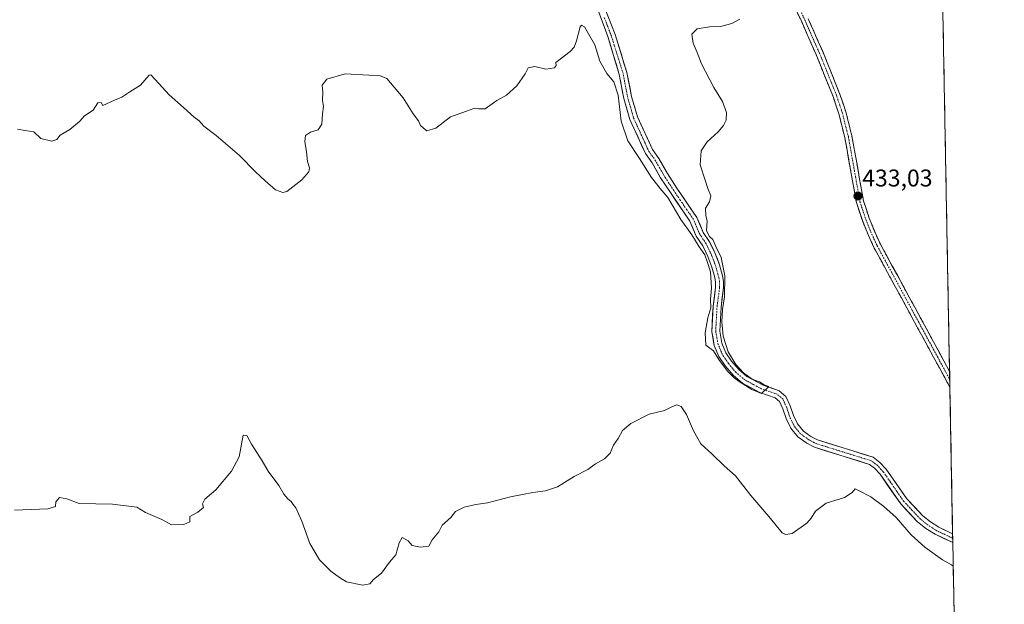
# Model space of a CAD drawing. Units: metres. Extents: x 629234 to 632724, y 4657906 to 4660283.
# Drawn here: x 632303 to 632710, y 4659799 to 4660041 of the extents above; entities that cross this region are included whole.
import ezdxf
from ezdxf.enums import TextEntityAlignment as Align

# ---------------------------------------------------------------- set-up
doc = ezdxf.new("R2010")
doc.units = ezdxf.units.M
doc.header["$MEASUREMENT"] = 0
doc.linetypes.add('TRAZO_Y_PUNTO', pattern=[1, 0.5, -0.25, 0, -0.25])
doc.linetypes.add('TRAZOSX2', pattern=[1.5, 1, -0.5])
for name, color, linetype, lineweight in [('Camino', 19, 'TRAZOSX2', 0), ('Camino Cxs', 19, 'Continuous', 0), ('Camino eje', 19, 'TRAZO_Y_PUNTO', 0), ('Carátula', 7, 'Continuous', 5), ('Corriente natural Cxs', 5, 'Continuous', 13), ('Corriente natural eje', 5, 'TRAZO_Y_PUNTO', 0), ('Corriente natural superficial', 5, 'Continuous', 13), ('Cultivos herbáceos CxS', 92, 'Continuous', 0), ('Curva de nivel normal', 36, 'Continuous', 0), ('Municipio CxS', 142, 'Continuous', 0), ('Punto de cota en terreno', 7, 'Continuous', 0), ('Rótulo de punto de cota en terreno', 19, 'Continuous', 0), ('Suelo desnudo CxS', 43, 'Continuous', 0)]:
    doc.layers.add(name, color=color, linetype=linetype, lineweight=lineweight)
doc.styles.add('Arial', font='txt', dxfattribs={"height": 0.2})

# ---------------------------------------------------------------- blocks, each defined once
blk = doc.blocks.new('*U159')
at = {"layer": 'Cultivos herbáceos CxS', "color": 92, "linetype": 'Continuous', "lineweight": 0}
for points in [[(632680.55, 4660282.56, 428.59), (632689.08, 4659827.81, 432.37), (632689.08, 4659827.81, 432.37), (632683.38, 4659830.48, 432.68), (632679.87, 4659832.69, 432), (632676.7, 4659835.28, 432.4), (632670.16, 4659842.23, 432.3), (632661.61, 4659854.51, 432.35), (632658.99, 4659857.36, 431.85), (632656.12, 4659859.52, 432.04), (632633.15, 4659866.65, 431.24), (632630.41, 4659868.11, 430.95), (632627.25, 4659870.32, 431.57), (632624.86, 4659873.27, 431.3), (632623.19, 4659876.71, 431.51), (632621.85, 4659880.76, 431.36), (632620.04, 4659884.65, 431.12), (632617.24, 4659887.02, 430.34), (632610.59, 4659889.29, 430.52), (632603.88, 4659892.86, 429.99), (632600.53, 4659895.75, 430.56), (632597.49, 4659899.31, 430.12), (632595.15, 4659902.72, 430.31), (632593.54, 4659906.67, 430.11), (632592.59, 4659911.63, 430.53), (632593.13, 4659921.59, 431.01), (632594.21, 4659929.72, 430.46), (632594.2, 4659932.28, 430.37), (632593.74, 4659934.63, 430.19), (632592.49, 4659939.14, 430.06), (632590.73, 4659943.82, 429.71), (632588.42, 4659948.63, 429.1), (632585.78, 4659952.57, 429.49), (632583.14, 4659958.73, 428.77), (632574.89, 4659970.83, 428.58), (632570.94, 4659976.87, 428.69), (632567.43, 4659983.08, 427.82), (632564.7, 4659986.86, 428), (632558.49, 4660000.41, 427.52), (632556.08, 4660008.77, 428.05), (632554.17, 4660018.73, 427.45), (632549.26, 4660034.4, 426.74), (632544.77, 4660046.01, 426.62)], [(632541.67, 4660045.95, 426.43), (632546.25, 4660033.63, 426.56), (632550.97, 4660017.92, 427.48), (632552.87, 4660008, 426.73), (632555.39, 4659999.26, 427.52), (632561.84, 4659985.19, 427.83), (632564.65, 4659981.3, 428.07), (632568.13, 4659975.16, 428.08), (632572.14, 4659969, 428.22), (632580.23, 4659957.14, 428.49), (632582.86, 4659950.99, 428.54), (632585.55, 4659946.99, 429.1), (632587.69, 4659942.53, 428.02), (632589.35, 4659938.12, 429.07), (632590.53, 4659933.87, 429.64), (632590.9, 4659931.95, 429.8), (632590.91, 4659929.94, 429.81), (632589.84, 4659921.9, 429.88), (632589.27, 4659911.4, 429.73), (632590.36, 4659905.73, 429.9), (632592.23, 4659901.15, 429.97), (632594.86, 4659897.3, 430.41), (632598.18, 4659893.42, 430.05), (632602, 4659890.13, 430.92), (632609.27, 4659886.25, 431.19), (632615.58, 4659884.1, 430.82), (632617.35, 4659882.6, 430.34), (632618.78, 4659879.54, 430.59), (632620.13, 4659875.47, 431.14), (632622.05, 4659871.49, 431.1), (632624.97, 4659867.88, 432.04), (632628.68, 4659865.29, 432.14), (632631.88, 4659863.6, 432.95), (632654.59, 4659856.54, 431.85), (632656.77, 4659854.91, 432.07), (632659.02, 4659852.44, 432.43), (632667.59, 4659840.15, 431.99), (632674.45, 4659832.86, 432.37), (632677.94, 4659830.01, 432.92), (632681.79, 4659827.57, 433.17), (632689.15, 4659824.13, 433.52), (632689.15, 4659824.13, 433.52), (632710.49, 4658686.96, 498.04)]]:
    blk.add_polyline3d(points, dxfattribs=at)
blk = doc.blocks.new('*U185')
at = {"layer": 'Curva de nivel normal', "color": 36, "linetype": 'Continuous', "lineweight": 0}
blk.add_polyline3d([(632300.39, 4659837.59, 435), (632314.21, 4659838.17, 435), (632317.44, 4659839.06, 435), (632317.54, 4659840.96, 435), (632319.08, 4659842.88, 435), (632322.17, 4659842.21, 435), (632327.26, 4659840.27, 435), (632341.11, 4659840.05, 435), (632351.06, 4659838.79, 435), (632354.68, 4659836.67, 435), (632361.45, 4659833.76, 435), (632365.49, 4659831.46, 435), (632370.62, 4659831.66, 435), (632373.12, 4659832.79, 435), (632373.02, 4659834.97, 435), (632376.38, 4659836.73, 435), (632378.76, 4659838.69, 435), (632378.28, 4659840.16, 435), (632379.32, 4659842.15, 435), (632383.87, 4659846.05, 435), (632390.3, 4659853.69, 435), (632393.54, 4659859.69, 435), (632395.18, 4659868.66, 435), (632396.64, 4659868.46, 435), (632398.68, 4659864.94, 435), (632403.09, 4659858.01, 435), (632405.51, 4659853.77, 435), (632409.94, 4659847.76, 435), (632412.05, 4659844.2, 435), (632413.72, 4659842.21, 435), (632415.07, 4659841.22, 435), (632415.88, 4659839.97, 435), (632416.98, 4659838.58, 435), (632419.52, 4659833.07, 435), (632422.73, 4659823.82, 435), (632426.79, 4659816.95, 435), (632431.49, 4659812.32, 435), (632435.03, 4659809.69, 435), (632438.05, 4659807.86, 435), (632444.75, 4659806.58, 435), (632447.6, 4659807.09, 435), (632449.2, 4659808.87, 435), (632452.55, 4659811.54, 435), (632455.77, 4659816.1, 435), (632458.4, 4659819.14, 435), (632459.77, 4659824.1, 435), (632461.09, 4659826.2, 435), (632463.53, 4659824.85, 435), (632465.24, 4659822.99, 435), (632468.7, 4659822.24, 435), (632472.12, 4659822.64, 435), (632473.49, 4659825.29, 435), (632476.19, 4659828.58, 435), (632477.61, 4659831.37, 435), (632481.19, 4659834.6, 435), (632483.18, 4659836.99, 435), (632486.71, 4659838.78, 435), (632491.55, 4659839.94, 435), (632496.39, 4659840.61, 435), (632505.89, 4659843.06, 435), (632510.88, 4659843.99, 435), (632515.21, 4659844.95, 435), (632520.41, 4659845.55, 435), (632525.36, 4659847.23, 435), (632532.36, 4659851.44, 435), (632538.02, 4659854.37, 435), (632541.14, 4659856.78, 435), (632544.91, 4659858.86, 435), (632547.2, 4659861.19, 435), (632548.63, 4659864.53, 435), (632550.56, 4659867.19, 435), (632552.32, 4659870.53, 435), (632555.79, 4659873.39, 435), (632563.4, 4659877.24, 435), (632569.69, 4659878.77, 435), (632572.98, 4659880.53, 435), (632574.78, 4659881.17, 435), (632576.69, 4659880.48, 435), (632578.86, 4659877.17, 435), (632581.67, 4659870.38, 435), (632584.84, 4659865.02, 435), (632589.3, 4659860.89, 435), (632594.45, 4659855.96, 435), (632599.18, 4659851.77, 435), (632605.54, 4659843.59, 435), (632612.95, 4659834.94, 435), (632618.42, 4659828.25, 435), (632619.91, 4659827.48, 435), (632622.64, 4659827.94, 435), (632628.65, 4659832.15, 435), (632630.54, 4659834.31, 435), (632632.28, 4659837.1, 435), (632636.73, 4659840.53, 435), (632644.27, 4659842.86, 435), (632647.47, 4659844.86, 435), (632648.66, 4659846.34, 435), (632650.36, 4659845.54, 435), (632655.17, 4659843.02, 435), (632660.64, 4659839.15, 435), (632665.63, 4659834.48, 435), (632671.89, 4659827.4, 435), (632677.51, 4659822.29, 435), (632684.87, 4659817.02, 435), (632688.55, 4659814.89, 435), (632689.34, 4659814.4, 435)], dxfattribs=at)
blk = doc.blocks.new('5PATER')
at = {"layer": 'Carátula', "linetype": 'Continuous', "lineweight": 5}
h = blk.add_hatch(color=250, dxfattribs=at)
edge = h.paths.add_edge_path()
edge.add_ellipse((0, 0.01), major_axis=(-1.33, -1.34), ratio=0.999422, start_angle=0, end_angle=360)

msp = doc.modelspace()

# ---------------------------------------------------------------- linework, layer by layer
at = {"layer": 'Camino', "color": 19, "linetype": 'TRAZOSX2', "lineweight": 0}
for points in [[(632687.95, 4659888.48), (632687.94, 4659888.49), (632656.48, 4659946.34), (632654.19, 4659951.26), (632651.68, 4659957.44), (632649.23, 4659964.89), (632644.4, 4659991.88), (632641.96, 4660001.57), (632639.69, 4660008.36), (632632.5, 4660026.2), (632626.56, 4660039.64), (632620.45, 4660052.77)], [(632629.3, 4660040.89), (632635.28, 4660027.38), (632642.52, 4660009.4), (632644.86, 4660002.41), (632647.35, 4659992.51), (632652.16, 4659965.63), (632654.51, 4659958.48), (632656.95, 4659952.46), (632659.17, 4659947.69), (632687.82, 4659895.02), (632687.82, 4659895.01)], [(632687.82, 4659895.01), (632687.88, 4659891.74)], [(632687.88, 4659891.74), (632687.95, 4659888.48)]]:
    msp.add_lwpolyline(points, dxfattribs=at)
at = {"layer": 'Camino Cxs', "color": 19, "linetype": 'Continuous', "lineweight": 0}
msp.add_polyline3d([(632629.3, 4660040.89, 431.22), (632631.29, 4660036.39, 431.36), (632633.29, 4660031.88, 431.46), (632635.28, 4660027.38, 431.59), (632637.09, 4660022.89, 431.68), (632638.9, 4660018.39, 431.83), (632640.71, 4660013.9, 431.93), (632642.52, 4660009.4, 432.04), (632643.69, 4660005.91, 432.13), (632644.86, 4660002.41, 432.25), (632645.69, 4659999.11, 432.35), (632646.52, 4659995.81, 432.42), (632647.35, 4659992.51, 432.51), (632648.15, 4659988.03, 432.65), (632648.95, 4659983.55, 432.76), (632649.76, 4659979.07, 432.86), (632650.56, 4659974.59, 432.9), (632651.36, 4659970.11, 432.98), (632652.16, 4659965.63, 433.05), (632653.34, 4659962.06, 433.14), (632654.51, 4659958.48, 433.25), (632655.73, 4659955.47, 433.31), (632656.95, 4659952.46, 433.36), (632658.06, 4659950.08, 433.41), (632659.17, 4659947.69, 433.47), (632661.56, 4659943.3, 433.62), (632663.95, 4659938.91, 433.74), (632666.33, 4659934.52, 433.82), (632668.72, 4659930.13, 433.97), (632671.11, 4659925.74, 434.1), (632673.5, 4659921.36, 434.21), (632675.88, 4659916.97, 434.3), (632678.27, 4659912.58, 434.39), (632680.66, 4659908.19, 434.55), (632683.05, 4659903.8, 434.65), (632685.43, 4659899.41, 434.82), (632687.82, 4659895.02, 434.93), (632687.82, 4659895.01, 434.93), (632687.82, 4659895.01, 434.93), (632687.95, 4659888.48, 434.89), (632687.94, 4659888.49, 434.89), (632685.69, 4659892.62, 434.83), (632683.45, 4659896.75, 434.75), (632681.2, 4659900.89, 434.63), (632678.95, 4659905.02, 434.46), (632676.7, 4659909.15, 434.34), (632674.46, 4659913.28, 434.23), (632672.21, 4659917.42, 434.16), (632669.96, 4659921.55, 434.09), (632667.72, 4659925.68, 433.97), (632665.47, 4659929.81, 433.85), (632663.22, 4659933.94, 433.74), (632660.97, 4659938.08, 433.63), (632658.73, 4659942.21, 433.5), (632656.48, 4659946.34, 433.39), (632655.34, 4659948.8, 433.33), (632654.19, 4659951.26, 433.29), (632652.94, 4659954.35, 433.28), (632651.68, 4659957.44, 433.22), (632650.46, 4659961.17, 433.06), (632649.23, 4659964.89, 432.93), (632648.43, 4659969.39, 432.87), (632647.62, 4659973.89, 432.76), (632646.82, 4659978.39, 432.76), (632646.01, 4659982.88, 432.63), (632645.21, 4659987.38, 432.47), (632644.4, 4659991.88, 432.28), (632643.18, 4659996.73, 432.19), (632641.96, 4660001.57, 432.06), (632640.83, 4660004.97, 431.92), (632639.69, 4660008.36, 431.87), (632637.89, 4660012.82, 431.72), (632636.1, 4660017.28, 431.64), (632634.3, 4660021.74, 431.46), (632632.5, 4660026.2, 431.34), (632630.52, 4660030.68, 431.24), (632628.54, 4660035.16, 431.1), (632626.56, 4660039.64, 431.05), (632624.52, 4660044.02, 430.79)], dxfattribs=at)
at = {"layer": 'Camino eje', "color": 19, "linetype": 'TRAZO_Y_PUNTO', "lineweight": 0}
msp.add_lwpolyline([(632621.81, 4660053.42), (632627.93, 4660040.27), (632630.9, 4660033.55), (632633.89, 4660026.79), (632637.49, 4660017.87), (632641.11, 4660008.88), (632643.41, 4660001.99), (632645.88, 4659992.2), (632650.7, 4659965.26), (632653.1, 4659957.96), (632654.35, 4659954.87), (632655.57, 4659951.86), (632657.83, 4659947.02), (632672.15, 4659920.68), (632687.88, 4659891.76), (632687.88, 4659891.74)], dxfattribs=at)
at = {"layer": 'Corriente natural Cxs', "color": 5, "linetype": 'Continuous', "lineweight": 13}
msp.add_polyline3d([(632546.27, 4660042.14, 426.22), (632547.76, 4660038.27, 426.31), (632549.26, 4660034.4, 426.62), (632550.49, 4660030.48, 426.53), (632551.72, 4660026.57, 426.35), (632552.94, 4660022.65, 426.72), (632554.17, 4660018.73, 426.92), (632554.81, 4660015.41, 427.2), (632555.44, 4660012.09, 427.4), (632556.08, 4660008.77, 427.39), (632557.29, 4660004.59, 427.06), (632558.49, 4660000.41, 427.11), (632560.56, 4659995.89, 427.12), (632562.63, 4659991.38, 427.39), (632564.7, 4659986.86, 428.04), (632567.43, 4659983.08, 427.4), (632569.19, 4659979.98, 428.11), (632570.94, 4659976.87, 428.24), (632572.92, 4659973.85, 427.78), (632574.89, 4659970.83, 428.16), (632577.64, 4659966.8, 427.8), (632580.39, 4659962.76, 427.63), (632583.14, 4659958.73, 428.28), (632584.46, 4659955.65, 429), (632585.78, 4659952.57, 429.33), (632588.42, 4659948.63, 428.64), (632589.58, 4659946.23, 428.72), (632590.73, 4659943.82, 428.1), (632591.61, 4659941.48, 427.92), (632592.49, 4659939.14, 428.43), (632593.74, 4659934.63, 429.25), (632594.2, 4659932.28, 429.65), (632594.21, 4659929.72, 429.88), (632593.67, 4659925.66, 429.8), (632593.13, 4659921.59, 429.63), (632592.86, 4659916.61, 429.57), (632592.59, 4659911.63, 429.49), (632593.07, 4659909.15, 429.72), (632593.54, 4659906.67, 429.82), (632595.15, 4659902.72, 429.79), (632597.49, 4659899.31, 429.86), (632600.53, 4659895.75, 430.29), (632603.88, 4659892.86, 430.33), (632607.24, 4659891.08, 430.61), (632610.59, 4659889.29, 430.17), (632613.92, 4659888.16, 430.13), (632617.24, 4659887.02, 430.47), (632620.04, 4659884.65, 430.6), (632621.85, 4659880.76, 430.41), (632623.19, 4659876.71, 430.87), (632624.86, 4659873.27, 431.36), (632627.25, 4659870.32, 431), (632630.41, 4659868.11, 430.99), (632633.15, 4659866.65, 431.14), (632637.74, 4659865.22, 431.03), (632642.34, 4659863.8, 430.96), (632646.93, 4659862.37, 432.06), (632651.53, 4659860.95, 431.89), (632656.12, 4659859.52, 431.79), (632658.99, 4659857.36, 432.23), (632661.61, 4659854.51, 431.52), (632664.46, 4659850.42, 431.83), (632667.31, 4659846.32, 431.68), (632670.16, 4659842.23, 432.42), (632673.43, 4659838.76, 431.87), (632676.7, 4659835.28, 432.04), (632679.87, 4659832.69, 431.96), (632683.38, 4659830.48, 432.16), (632686.23, 4659829.15, 432.2), (632689.08, 4659827.81, 432.89), (632689.08, 4659827.81, 432.89), (632689.08, 4659827.81, 432.89), (632689.15, 4659824.13, 432.9), (632689.15, 4659824.13, 432.9), (632685.47, 4659825.85, 432.79), (632681.79, 4659827.57, 432.12), (632677.94, 4659830.01, 432.37), (632674.45, 4659832.86, 432.18), (632672.16, 4659835.29, 432.01), (632669.88, 4659837.72, 431.96), (632667.59, 4659840.15, 432.17), (632664.73, 4659844.25, 431.88), (632661.88, 4659848.34, 431.65), (632659.02, 4659852.44, 431.54), (632656.77, 4659854.91, 431.56), (632654.59, 4659856.54, 431.58), (632650.05, 4659857.95, 431.24), (632645.51, 4659859.36, 431.75), (632640.96, 4659860.78, 431.81), (632636.42, 4659862.19, 431.35), (632631.88, 4659863.6, 430.88), (632628.68, 4659865.29, 431.56), (632624.97, 4659867.88, 431.19), (632622.05, 4659871.49, 431.14), (632620.13, 4659875.47, 430.78), (632618.78, 4659879.54, 430.93), (632617.35, 4659882.6, 430.39), (632615.58, 4659884.1, 430.29), (632612.43, 4659885.18, 430.66), (632609.27, 4659886.25, 430.68), (632605.64, 4659888.19, 430.12), (632602, 4659890.13, 430.16), (632600.09, 4659891.78, 430.2), (632598.18, 4659893.42, 430.34), (632596.52, 4659895.36, 430.22), (632594.86, 4659897.3, 430.28), (632592.23, 4659901.15, 430.17), (632590.36, 4659905.73, 429.48), (632589.82, 4659908.57, 429.25), (632589.27, 4659911.4, 429.34), (632589.46, 4659914.9, 429.35), (632589.65, 4659918.4, 429.42), (632589.84, 4659921.9, 429.49), (632590.38, 4659925.92, 429.32), (632590.91, 4659929.94, 428.84), (632590.9, 4659931.95, 428.6), (632590.53, 4659933.87, 428.69), (632589.35, 4659938.12, 429.33), (632587.69, 4659942.53, 428.82), (632585.55, 4659946.99, 428.62), (632582.86, 4659950.99, 429.32), (632581.55, 4659954.07, 427.71), (632580.23, 4659957.14, 428.11), (632577.53, 4659961.09, 428.19), (632574.84, 4659965.05, 428.34), (632572.14, 4659969, 428.23), (632570.14, 4659972.08, 428.08), (632568.13, 4659975.16, 428.27), (632566.39, 4659978.23, 427.27), (632564.65, 4659981.3, 427.73), (632561.84, 4659985.19, 427.7), (632560.23, 4659988.71, 427.45), (632558.62, 4659992.23, 427.76), (632557, 4659995.74, 427.45), (632555.39, 4659999.26, 427.44), (632554.13, 4660003.63, 428.22), (632552.87, 4660008, 429.32), (632552.24, 4660011.31, 428.45), (632551.6, 4660014.61, 427.23), (632550.97, 4660017.92, 426.75), (632549.79, 4660021.85, 426.81), (632548.61, 4660025.78, 426.66), (632547.43, 4660029.7, 426.4), (632546.25, 4660033.63, 426.29), (632544.72, 4660037.74, 426.72), (632543.2, 4660041.84, 426.69)], dxfattribs=at)
at = {"layer": 'Corriente natural eje', "color": 5, "linetype": 'TRAZO_Y_PUNTO', "lineweight": 0}
msp.add_polyline3d([(632689.12, 4659825.97, 432.9), (632685.85, 4659827.5, 432.26), (632682.58, 4659829.03, 431.81), (632678.91, 4659831.35, 432.07), (632675.57, 4659834.07, 431.86), (632672.22, 4659837.63, 431.59), (632668.87, 4659841.19, 432.09), (632666.02, 4659845.29, 431.4), (632663.17, 4659849.38, 431.59), (632660.32, 4659853.48, 431.11), (632657.88, 4659856.14, 431.74), (632655.35, 4659858.03, 431.35), (632650.78, 4659859.45, 431.27), (632646.22, 4659860.87, 431.8), (632641.65, 4659862.29, 431.13), (632637.09, 4659863.71, 430.54), (632632.52, 4659865.13, 430.97), (632629.55, 4659866.7, 431.13), (632626.11, 4659869.1, 430.6), (632623.46, 4659872.38, 431.05), (632621.66, 4659876.09, 430.3), (632620.31, 4659880.16, 430.51), (632618.69, 4659883.63, 430.21), (632616.41, 4659885.56, 430.19), (632613.17, 4659886.67, 430.33), (632609.93, 4659887.77, 430.13), (632606.44, 4659889.64, 430.19), (632602.94, 4659891.5, 430.13), (632599.36, 4659894.59, 430.14), (632596.18, 4659898.31, 429.59), (632593.69, 4659901.94, 429.86), (632591.95, 4659906.2, 429.26), (632591.44, 4659908.86, 428.97), (632590.93, 4659911.52, 429.05), (632591.11, 4659914.93, 429.01), (632591.3, 4659918.33, 428.93), (632591.48, 4659921.74, 428.85), (632592.02, 4659925.79, 429.01), (632592.56, 4659929.83, 429.02), (632592.55, 4659932.12, 428.74), (632592.13, 4659934.26, 428.31), (632590.92, 4659938.63, 428.23), (632589.21, 4659943.17, 428.28), (632588.1, 4659945.49, 428.39), (632586.99, 4659947.81, 427.96), (632584.32, 4659951.78, 429.05), (632583.01, 4659954.86, 428.34), (632581.69, 4659957.94, 427.53), (632578.97, 4659961.93, 427.82), (632576.24, 4659965.93, 427.57), (632573.52, 4659969.92, 428.02), (632571.53, 4659972.97, 427.17), (632569.54, 4659976.02, 428.05), (632567.79, 4659979.11, 427.56), (632566.04, 4659982.19, 427.15), (632563.27, 4659986.02, 427.7), (632561.69, 4659989.48, 426.98), (632560.11, 4659992.93, 427.28), (632558.52, 4659996.39, 427.22), (632556.94, 4659999.84, 426.78), (632555.71, 4660004.11, 427.24), (632554.47, 4660008.38, 428.37), (632553.84, 4660011.69, 427.86), (632553.2, 4660015.01, 427.18), (632552.57, 4660018.32, 426.61), (632551.35, 4660022.21, 426.31), (632550.14, 4660026.09, 426.44), (632548.92, 4660029.98, 426.44), (632547.7, 4660033.86, 426.35), (632546.2, 4660037.74, 426.17), (632544.71, 4660041.61, 426.47)], dxfattribs=at)
at = {"layer": 'Corriente natural superficial', "color": 5, "linetype": 'Continuous', "lineweight": 13}
for points in [[(632689.15, 4659824.13, 432.9), (632689.15, 4659824.13, 432.9), (632685.47, 4659825.85, 432.79), (632681.79, 4659827.57, 432.12), (632677.94, 4659830.01, 432.37), (632674.45, 4659832.86, 432.18), (632672.16, 4659835.29, 432.01), (632669.88, 4659837.72, 431.96), (632667.59, 4659840.15, 432.17), (632664.73, 4659844.25, 431.88), (632661.88, 4659848.34, 431.65), (632659.02, 4659852.44, 431.54), (632656.77, 4659854.91, 431.56), (632654.59, 4659856.54, 431.58), (632650.05, 4659857.95, 431.24), (632645.51, 4659859.36, 431.75), (632640.96, 4659860.78, 431.81), (632636.42, 4659862.19, 431.35), (632631.88, 4659863.6, 430.88), (632628.68, 4659865.29, 431.56), (632624.97, 4659867.88, 431.19), (632622.05, 4659871.49, 431.14), (632620.13, 4659875.47, 430.78), (632618.78, 4659879.54, 430.93), (632617.35, 4659882.6, 430.39), (632615.58, 4659884.1, 430.29), (632612.43, 4659885.18, 430.66), (632609.27, 4659886.25, 430.68), (632605.64, 4659888.19, 430.12), (632602, 4659890.13, 430.16), (632600.09, 4659891.78, 430.2), (632598.18, 4659893.42, 430.34), (632596.52, 4659895.36, 430.22), (632594.86, 4659897.3, 430.28), (632592.23, 4659901.15, 430.17), (632590.36, 4659905.73, 429.48), (632589.82, 4659908.57, 429.25), (632589.27, 4659911.4, 429.34), (632589.46, 4659914.9, 429.35), (632589.65, 4659918.4, 429.42), (632589.84, 4659921.9, 429.49), (632590.38, 4659925.92, 429.32), (632590.91, 4659929.94, 428.84), (632590.9, 4659931.95, 428.6), (632590.53, 4659933.87, 428.69), (632589.35, 4659938.12, 429.33), (632587.69, 4659942.53, 428.82), (632585.55, 4659946.99, 428.62), (632582.86, 4659950.99, 429.32), (632581.55, 4659954.07, 427.71), (632580.23, 4659957.14, 428.11), (632577.53, 4659961.09, 428.19), (632574.84, 4659965.05, 428.34), (632572.14, 4659969, 428.23), (632570.14, 4659972.08, 428.08), (632568.13, 4659975.16, 428.27), (632566.39, 4659978.23, 427.27), (632564.65, 4659981.3, 427.73), (632561.84, 4659985.19, 427.7), (632560.23, 4659988.71, 427.45), (632558.62, 4659992.23, 427.76), (632557, 4659995.74, 427.45), (632555.39, 4659999.26, 427.44), (632554.13, 4660003.63, 428.22), (632552.87, 4660008, 429.32), (632552.24, 4660011.31, 428.45), (632551.6, 4660014.61, 427.23), (632550.97, 4660017.92, 426.75), (632549.79, 4660021.85, 426.81), (632548.61, 4660025.78, 426.66), (632547.43, 4660029.7, 426.4), (632546.25, 4660033.63, 426.29), (632544.72, 4660037.74, 426.72), (632543.2, 4660041.84, 426.69)], [(632546.27, 4660042.14, 426.22), (632547.76, 4660038.27, 426.31), (632549.26, 4660034.4, 426.62), (632550.49, 4660030.48, 426.53), (632551.72, 4660026.57, 426.35), (632552.94, 4660022.65, 426.72), (632554.17, 4660018.73, 426.92), (632554.81, 4660015.41, 427.2), (632555.44, 4660012.09, 427.4), (632556.08, 4660008.77, 427.39), (632557.29, 4660004.59, 427.06), (632558.49, 4660000.41, 427.11), (632560.56, 4659995.89, 427.12), (632562.63, 4659991.38, 427.39), (632564.7, 4659986.86, 428.04), (632567.43, 4659983.08, 427.4), (632569.19, 4659979.98, 428.11), (632570.94, 4659976.87, 428.24), (632572.92, 4659973.85, 427.78), (632574.89, 4659970.83, 428.16), (632577.64, 4659966.8, 427.8), (632580.39, 4659962.76, 427.63), (632583.14, 4659958.73, 428.28), (632584.46, 4659955.65, 429), (632585.78, 4659952.57, 429.33), (632588.42, 4659948.63, 428.64), (632589.58, 4659946.23, 428.72), (632590.73, 4659943.82, 428.1), (632591.61, 4659941.48, 427.92), (632592.49, 4659939.14, 428.43), (632593.74, 4659934.63, 429.25), (632594.2, 4659932.28, 429.65), (632594.21, 4659929.72, 429.88), (632593.67, 4659925.66, 429.8), (632593.13, 4659921.59, 429.63), (632592.86, 4659916.61, 429.57), (632592.59, 4659911.63, 429.49), (632593.07, 4659909.15, 429.72), (632593.54, 4659906.67, 429.82), (632595.15, 4659902.72, 429.79), (632597.49, 4659899.31, 429.86), (632600.53, 4659895.75, 430.29), (632603.88, 4659892.86, 430.33), (632607.24, 4659891.08, 430.61), (632610.59, 4659889.29, 430.17), (632613.92, 4659888.16, 430.13), (632617.24, 4659887.02, 430.47), (632620.04, 4659884.65, 430.6), (632621.85, 4659880.76, 430.41), (632623.19, 4659876.71, 430.87), (632624.86, 4659873.27, 431.36), (632627.25, 4659870.32, 431), (632630.41, 4659868.11, 430.99), (632633.15, 4659866.65, 431.14), (632637.74, 4659865.22, 431.03), (632642.34, 4659863.8, 430.96), (632646.93, 4659862.37, 432.06), (632651.53, 4659860.95, 431.89), (632656.12, 4659859.52, 431.79), (632658.99, 4659857.36, 432.23), (632661.61, 4659854.51, 431.52), (632664.46, 4659850.42, 431.83), (632667.31, 4659846.32, 431.68), (632670.16, 4659842.23, 432.42), (632673.43, 4659838.76, 431.87), (632676.7, 4659835.28, 432.04), (632679.87, 4659832.69, 431.96), (632683.38, 4659830.48, 432.16), (632686.23, 4659829.15, 432.2), (632689.08, 4659827.81, 432.89), (632689.08, 4659827.81, 432.89)], [(632689.08, 4659827.81, 432.89), (632689.12, 4659825.97, 432.89)], [(632689.12, 4659825.97, 432.89), (632689.15, 4659824.13, 432.9)]]:
    msp.add_polyline3d(points, dxfattribs=at)
at = {"layer": 'Cultivos herbáceos CxS', "color": 92, "linetype": 'Continuous', "lineweight": 0}
for points in [[(632680.55, 4660282.56, 428.59), (632689.08, 4659827.81, 432.37)], [(632541.67, 4660045.95, 426.43), (632546.25, 4660033.63, 426.56), (632550.97, 4660017.92, 427.48), (632552.87, 4660008, 426.73), (632555.39, 4659999.26, 427.52), (632561.84, 4659985.19, 427.83), (632564.65, 4659981.3, 428.07), (632568.13, 4659975.16, 428.08), (632572.14, 4659969, 428.22), (632580.23, 4659957.14, 428.49), (632582.86, 4659950.99, 428.54), (632585.55, 4659946.99, 429.1), (632587.69, 4659942.53, 428.02), (632589.35, 4659938.12, 429.07), (632590.53, 4659933.87, 429.64), (632590.9, 4659931.95, 429.8), (632590.91, 4659929.94, 429.81), (632589.84, 4659921.9, 429.88), (632589.27, 4659911.4, 429.73), (632590.36, 4659905.73, 429.9), (632592.23, 4659901.15, 429.97), (632594.86, 4659897.3, 430.41), (632598.18, 4659893.42, 430.05), (632602, 4659890.13, 430.92), (632609.27, 4659886.25, 431.19), (632615.58, 4659884.1, 430.82), (632617.35, 4659882.6, 430.34), (632618.78, 4659879.54, 430.59), (632620.13, 4659875.47, 431.14), (632622.05, 4659871.49, 431.1), (632624.97, 4659867.88, 432.04), (632628.68, 4659865.29, 432.14), (632631.88, 4659863.6, 432.95), (632654.59, 4659856.54, 431.85), (632656.77, 4659854.91, 432.07), (632659.02, 4659852.44, 432.43), (632667.59, 4659840.15, 431.99), (632674.45, 4659832.86, 432.37), (632677.94, 4659830.01, 432.92), (632681.79, 4659827.57, 433.17), (632689.15, 4659824.13, 433.52), (632689.15, 4659824.13, 433.52)], [(632689.08, 4659827.81, 432.37), (632689.08, 4659827.81, 432.37), (632683.38, 4659830.48, 432.68), (632679.87, 4659832.69, 432), (632676.7, 4659835.28, 432.4), (632670.16, 4659842.23, 432.3), (632661.61, 4659854.51, 432.35), (632658.99, 4659857.36, 431.85), (632656.12, 4659859.52, 432.04), (632633.15, 4659866.65, 431.24), (632630.41, 4659868.11, 430.95), (632627.25, 4659870.32, 431.57), (632624.86, 4659873.27, 431.3), (632623.19, 4659876.71, 431.51), (632621.85, 4659880.76, 431.36), (632620.04, 4659884.65, 431.12), (632617.24, 4659887.02, 430.34), (632610.59, 4659889.29, 430.52), (632603.88, 4659892.86, 429.99), (632600.53, 4659895.75, 430.56), (632597.49, 4659899.31, 430.12), (632595.15, 4659902.72, 430.31), (632593.54, 4659906.67, 430.11), (632592.59, 4659911.63, 430.53), (632593.13, 4659921.59, 431.01), (632594.21, 4659929.72, 430.46), (632594.2, 4659932.28, 430.37), (632593.74, 4659934.63, 430.19), (632592.49, 4659939.14, 430.06), (632590.73, 4659943.82, 429.71), (632588.42, 4659948.63, 429.1), (632585.78, 4659952.57, 429.49), (632583.14, 4659958.73, 428.77), (632574.89, 4659970.83, 428.58), (632570.94, 4659976.87, 428.69), (632567.43, 4659983.08, 427.82), (632564.7, 4659986.86, 428), (632558.49, 4660000.41, 427.52), (632556.08, 4660008.77, 428.05), (632554.17, 4660018.73, 427.45), (632549.26, 4660034.4, 426.74), (632544.77, 4660046.01, 426.62)], [(632689.15, 4659824.13, 433.52), (632710.49, 4658686.96, 498.04)]]:
    msp.add_polyline3d(points, dxfattribs=at)
at = {"layer": 'Curva de nivel normal', "color": 36, "linetype": 'Continuous', "lineweight": 0}
msp.add_polyline3d([(632600.93, 4660040.84, 430), (632597.64, 4660038.97, 430), (632592.91, 4660037.84, 430), (632588.36, 4660037.65, 430), (632583.32, 4660036.83, 430), (632581, 4660034.55, 430), (632581.61, 4660030.84, 430), (632583.32, 4660027.04, 430), (632585.03, 4660022.35, 430), (632590.19, 4660012.47, 430), (632593.68, 4660006.7, 430), (632595.35, 4660002.19, 430), (632595.24, 4659999.01, 430), (632594.21, 4659996.82, 430), (632591.96, 4659994.24, 430), (632587.36, 4659990.03, 430), (632584.86, 4659986.32, 430), (632584.46, 4659980.58, 430), (632586.57, 4659974.11, 430), (632587.63, 4659970.69, 430), (632588.9, 4659967.69, 430), (632588.37, 4659965.23, 430), (632586.65, 4659962.61, 430), (632586.87, 4659959.46, 430), (632587.46, 4659957.28, 430), (632587.07, 4659953.23, 430), (632588.3, 4659950.8, 430), (632589.72, 4659949.54, 430), (632590.98, 4659946.68, 430), (632593.22, 4659942.18, 430), (632594.66, 4659934.52, 430), (632594.56, 4659925.85, 430), (632593.76, 4659920.62, 430), (632593.45, 4659915.46, 430), (632594.01, 4659909.66, 430), (632596.06, 4659903.15, 430), (632599.34, 4659897.83, 430), (632602.48, 4659894.35, 430), (632604.54, 4659892.9, 430), (632606.09, 4659891.8, 430), (632609.04, 4659890.74, 430), (632610.98, 4659889.47, 430), (632612.99, 4659888.78, 430), (632609.87, 4659885.81, 430), (632605.96, 4659887.5, 430), (632601.06, 4659890.61, 430), (632598.63, 4659892.35, 430), (632595.77, 4659895.11, 430), (632592.2, 4659899.94, 430), (632590.02, 4659903.51, 430), (632588.53, 4659904.64, 430), (632586.91, 4659905.8, 430), (632586.56, 4659911.01, 430), (632587.68, 4659917.25, 430), (632588.86, 4659921.36, 430), (632588.83, 4659924.89, 430), (632589.13, 4659929.5, 430), (632588.74, 4659936.18, 430), (632587.37, 4659940.55, 430), (632586.48, 4659943.24, 430), (632584.13, 4659946.63, 430), (632581.02, 4659951.49, 430), (632576.52, 4659957.91, 430), (632571.14, 4659966.95, 430), (632567.96, 4659970.73, 430), (632564.39, 4659975.31, 430), (632559.42, 4659983.18, 430), (632554.55, 4659990.38, 430), (632551.74, 4659998.56, 430), (632550.58, 4660009.4, 430), (632548.73, 4660014.88, 430), (632545.84, 4660018.33, 430), (632542.98, 4660023.38, 430), (632540.92, 4660030.18, 430), (632538.18, 4660034.7, 430), (632536.54, 4660037.65, 430), (632535.36, 4660038.3, 430), (632534.72, 4660037.62, 430), (632533.23, 4660031.82, 430), (632532.36, 4660029.27, 430), (632530.61, 4660027.41, 430), (632524.69, 4660022.84, 430), (632524.9, 4660021.65, 430), (632524.13, 4660020.67, 430), (632520.52, 4660020.14, 430), (632515.97, 4660021.23, 430), (632513.18, 4660020.66, 430), (632512.03, 4660018.17, 430), (632508.61, 4660013.17, 430), (632504.33, 4660009.34, 430), (632500.27, 4660007.17, 430), (632495.37, 4660003.76, 430), (632492.7, 4660003.75, 430), (632490.7, 4660003.77, 430), (632487.7, 4660002.74, 430), (632481.03, 4660000.33, 430), (632475.03, 4659995.63, 430), (632471.22, 4659994.59, 430), (632469.72, 4659995.76, 430), (632468.58, 4659996.84, 430), (632467.75, 4659998.71, 430), (632465.64, 4660001.57, 430), (632461.39, 4660008.2, 430), (632454.73, 4660016.2, 430), (632451.67, 4660017.53, 430), (632447.2, 4660017.57, 430), (632437.38, 4660018.13, 430), (632429.84, 4660015.94, 430), (632427.86, 4660013.52, 430), (632428.21, 4660010.64, 430), (632428.1, 4660007.17, 430), (632428.42, 4660004.69, 430), (632428, 4660001.57, 430), (632427.82, 4659997.36, 430), (632426.28, 4659995.04, 430), (632423.04, 4659993.99, 430), (632421, 4659992.68, 430), (632420.7, 4659990.17, 430), (632421.45, 4659985.93, 430), (632421.78, 4659981.92, 430), (632422.68, 4659979.33, 430), (632422.36, 4659977.62, 430), (632419.48, 4659974.24, 430), (632413.32, 4659969.48, 430), (632411.55, 4659969.04, 430), (632408.62, 4659970.14, 430), (632404.33, 4659973.93, 430), (632400.24, 4659977.57, 430), (632393.7, 4659984.41, 430), (632383.99, 4659992.63, 430), (632378.87, 4659996.5, 430), (632376.88, 4659998.68, 430), (632374.9, 4660000.27, 430), (632370.5, 4660004.28, 430), (632364.55, 4660009.42, 430), (632358.74, 4660015.87, 430), (632356.96, 4660017.83, 430), (632356.23, 4660017.59, 430), (632352.61, 4660013.44, 430), (632348.28, 4660010.68, 430), (632344.94, 4660008.47, 430), (632341.89, 4660007.28, 430), (632337.1, 4660005.04, 430), (632336.36, 4660006.34, 430), (632334.91, 4660006.17, 430), (632333.02, 4660003.17, 430), (632329.43, 4660000.84, 430), (632327.37, 4659998.51, 430), (632323.34, 4659995.18, 430), (632319.37, 4659992.85, 430), (632317.94, 4659991.05, 430), (632315.94, 4659990.32, 430), (632311.39, 4659991.42, 430), (632308.39, 4659994.24, 430), (632304.89, 4659994.68, 430), (632301.73, 4659995.31, 430)], dxfattribs=at)
at = {"layer": 'Municipio CxS', "color": 142, "linetype": 'Continuous', "lineweight": 0}
msp.add_polyline3d([(632685.05, 4660042.75, 432.64), (632685.14, 4660037.76, 432.76), (632685.24, 4660032.76, 432.84), (632685.33, 4660027.76, 432.96), (632685.43, 4660022.77, 433.03), (632685.52, 4660017.77, 433.07), (632685.61, 4660012.78, 433.16), (632685.71, 4660007.78, 433.28), (632685.8, 4660002.79, 433.38), (632685.89, 4659997.79, 433.49), (632685.99, 4659992.79, 433.57), (632686.08, 4659987.8, 433.67), (632686.18, 4659982.8, 433.75), (632686.27, 4659977.81, 433.84), (632686.36, 4659972.81, 433.9), (632686.46, 4659967.81, 433.93), (632686.55, 4659962.82, 433.96), (632686.64, 4659957.82, 433.99), (632686.74, 4659952.83, 434.05), (632686.83, 4659947.83, 434.06), (632686.93, 4659942.83, 434.07), (632687.02, 4659937.84, 434.17), (632687.11, 4659932.84, 434.31), (632687.21, 4659927.85, 434.44), (632687.3, 4659922.85, 434.54), (632687.39, 4659917.85, 434.63), (632687.49, 4659912.86, 434.72), (632687.58, 4659907.86, 434.82), (632687.68, 4659902.87, 434.88), (632687.77, 4659897.87, 434.91), (632687.86, 4659892.87, 434.94), (632687.96, 4659887.88, 434.89), (632688.05, 4659882.88, 434.84), (632688.14, 4659877.89, 434.89), (632688.24, 4659872.89, 434.95), (632688.33, 4659867.89, 435.01), (632688.43, 4659862.9, 434.87), (632688.52, 4659857.9, 434.44), (632688.61, 4659852.91, 434.16), (632688.71, 4659847.91, 434.07), (632688.8, 4659842.91, 433.99), (632688.89, 4659837.92, 433.89), (632688.99, 4659832.92, 433.77), (632689.08, 4659827.93, 432.89), (632689.18, 4659822.93, 433.05), (632689.27, 4659817.93, 434.35), (632689.36, 4659812.94, 435.21), (632689.46, 4659807.94, 435.9), (632689.55, 4659802.95, 436.44), (632689.64, 4659797.95, 436.71)], dxfattribs=at)
at = {"layer": 'Suelo desnudo CxS', "color": 43, "linetype": 'Continuous', "lineweight": 0}
for points in [[(632544.77, 4660046.01, 426.62), (632549.26, 4660034.4, 426.74), (632554.17, 4660018.73, 427.45), (632556.08, 4660008.77, 428.05), (632558.49, 4660000.41, 427.52), (632564.7, 4659986.86, 428), (632567.43, 4659983.08, 427.82), (632570.94, 4659976.87, 428.69), (632574.89, 4659970.83, 428.58), (632583.14, 4659958.73, 428.77), (632585.78, 4659952.57, 429.49), (632588.42, 4659948.63, 429.1), (632590.73, 4659943.82, 429.71), (632592.49, 4659939.14, 430.06), (632593.74, 4659934.63, 430.19), (632594.2, 4659932.28, 430.37), (632594.21, 4659929.72, 430.46), (632593.13, 4659921.59, 431.01), (632592.59, 4659911.63, 430.53), (632593.54, 4659906.67, 430.11), (632595.15, 4659902.72, 430.31), (632597.49, 4659899.31, 430.12), (632600.53, 4659895.75, 430.56), (632603.88, 4659892.86, 429.99), (632610.59, 4659889.29, 430.52), (632617.24, 4659887.02, 430.34), (632620.04, 4659884.65, 431.12), (632621.85, 4659880.76, 431.36), (632623.19, 4659876.71, 431.51), (632624.86, 4659873.27, 431.3), (632627.25, 4659870.32, 431.57), (632630.41, 4659868.11, 430.95), (632633.15, 4659866.65, 431.24), (632656.12, 4659859.52, 432.04), (632658.99, 4659857.36, 431.85), (632661.61, 4659854.51, 432.35), (632670.16, 4659842.23, 432.3), (632676.7, 4659835.28, 432.4), (632679.87, 4659832.69, 432), (632683.38, 4659830.48, 432.68), (632689.08, 4659827.81, 432.37), (632689.08, 4659827.81, 432.37), (632689.15, 4659824.13, 433.52), (632689.15, 4659824.13, 433.52), (632689.15, 4659824.13, 433.52), (632681.79, 4659827.57, 433.17), (632677.94, 4659830.01, 432.92), (632674.45, 4659832.86, 432.37), (632667.59, 4659840.15, 431.99), (632659.02, 4659852.44, 432.43), (632656.77, 4659854.91, 432.07), (632654.59, 4659856.54, 431.85), (632631.88, 4659863.6, 432.95), (632628.68, 4659865.29, 432.14), (632624.97, 4659867.88, 432.04), (632622.05, 4659871.49, 431.1), (632620.13, 4659875.47, 431.14), (632618.78, 4659879.54, 430.59), (632617.35, 4659882.6, 430.34), (632615.58, 4659884.1, 430.82), (632609.27, 4659886.25, 431.19), (632602, 4659890.13, 430.92), (632598.18, 4659893.42, 430.05), (632594.86, 4659897.3, 430.41), (632592.23, 4659901.15, 429.97), (632590.36, 4659905.73, 429.9), (632589.27, 4659911.4, 429.73), (632589.84, 4659921.9, 429.88), (632590.91, 4659929.94, 429.81), (632590.9, 4659931.95, 429.8), (632590.53, 4659933.87, 429.64), (632589.35, 4659938.12, 429.07), (632587.69, 4659942.53, 428.02), (632585.55, 4659946.99, 429.1), (632582.86, 4659950.99, 428.54), (632580.23, 4659957.14, 428.49), (632572.14, 4659969, 428.22), (632568.13, 4659975.16, 428.08), (632564.65, 4659981.3, 428.07), (632561.84, 4659985.19, 427.83), (632555.39, 4659999.26, 427.52), (632552.87, 4660008, 426.73), (632550.97, 4660017.92, 427.48), (632546.25, 4660033.63, 426.56), (632541.67, 4660045.95, 426.43)], [(632541.67, 4660045.95, 426.43), (632546.25, 4660033.63, 426.56), (632550.97, 4660017.92, 427.48), (632552.87, 4660008, 426.73), (632555.39, 4659999.26, 427.52), (632561.84, 4659985.19, 427.83), (632564.65, 4659981.3, 428.07), (632568.13, 4659975.16, 428.08), (632572.14, 4659969, 428.22), (632580.23, 4659957.14, 428.49), (632582.86, 4659950.99, 428.54), (632585.55, 4659946.99, 429.1), (632587.69, 4659942.53, 428.02), (632589.35, 4659938.12, 429.07), (632590.53, 4659933.87, 429.64), (632590.9, 4659931.95, 429.8), (632590.91, 4659929.94, 429.81), (632589.84, 4659921.9, 429.88), (632589.27, 4659911.4, 429.73), (632590.36, 4659905.73, 429.9), (632592.23, 4659901.15, 429.97), (632594.86, 4659897.3, 430.41), (632598.18, 4659893.42, 430.05), (632602, 4659890.13, 430.92), (632609.27, 4659886.25, 431.19), (632615.58, 4659884.1, 430.82), (632617.35, 4659882.6, 430.34), (632618.78, 4659879.54, 430.59), (632620.13, 4659875.47, 431.14), (632622.05, 4659871.49, 431.1), (632624.97, 4659867.88, 432.04), (632628.68, 4659865.29, 432.14), (632631.88, 4659863.6, 432.95), (632654.59, 4659856.54, 431.85), (632656.77, 4659854.91, 432.07), (632659.02, 4659852.44, 432.43), (632667.59, 4659840.15, 431.99), (632674.45, 4659832.86, 432.37), (632677.94, 4659830.01, 432.92), (632681.79, 4659827.57, 433.17), (632689.15, 4659824.13, 433.52), (632689.15, 4659824.13, 433.52)], [(632689.08, 4659827.81, 432.37), (632689.08, 4659827.81, 432.37), (632683.38, 4659830.48, 432.68), (632679.87, 4659832.69, 432), (632676.7, 4659835.28, 432.4), (632670.16, 4659842.23, 432.3), (632661.61, 4659854.51, 432.35), (632658.99, 4659857.36, 431.85), (632656.12, 4659859.52, 432.04), (632633.15, 4659866.65, 431.24), (632630.41, 4659868.11, 430.95), (632627.25, 4659870.32, 431.57), (632624.86, 4659873.27, 431.3), (632623.19, 4659876.71, 431.51), (632621.85, 4659880.76, 431.36), (632620.04, 4659884.65, 431.12), (632617.24, 4659887.02, 430.34), (632610.59, 4659889.29, 430.52), (632603.88, 4659892.86, 429.99), (632600.53, 4659895.75, 430.56), (632597.49, 4659899.31, 430.12), (632595.15, 4659902.72, 430.31), (632593.54, 4659906.67, 430.11), (632592.59, 4659911.63, 430.53), (632593.13, 4659921.59, 431.01), (632594.21, 4659929.72, 430.46), (632594.2, 4659932.28, 430.37), (632593.74, 4659934.63, 430.19), (632592.49, 4659939.14, 430.06), (632590.73, 4659943.82, 429.71), (632588.42, 4659948.63, 429.1), (632585.78, 4659952.57, 429.49), (632583.14, 4659958.73, 428.77), (632574.89, 4659970.83, 428.58), (632570.94, 4659976.87, 428.69), (632567.43, 4659983.08, 427.82), (632564.7, 4659986.86, 428), (632558.49, 4660000.41, 427.52), (632556.08, 4660008.77, 428.05), (632554.17, 4660018.73, 427.45), (632549.26, 4660034.4, 426.74), (632544.77, 4660046.01, 426.62)], [(632689.08, 4659827.81, 432.37), (632689.15, 4659824.13, 433.52)]]:
    msp.add_polyline3d(points, dxfattribs=at)

# ---------------------------------------------------------------- block references
at = {"layer": 'Cultivos herbáceos CxS', "color": 92, "linetype": 'Continuous', "lineweight": 0}
msp.add_blockref('*U159', (0, 0), dxfattribs=at)
at = {"layer": 'Curva de nivel normal', "color": 36, "linetype": 'Continuous', "lineweight": 0}
msp.add_blockref('*U185', (0, 0), dxfattribs=at)
at = {"layer": 'Punto de cota en terreno', "linetype": 'Continuous', "lineweight": 0}
msp.add_blockref('5PATER', (632649.85, 4659967.61, 433.03), dxfattribs=at)

# ---------------------------------------------------------------- texts
at = {"layer": 'Rótulo de punto de cota en terreno', "color": 19, "linetype": 'Continuous', "lineweight": 0, "style": 'Arial'}
msp.add_text('433,03', height=7, dxfattribs=at).set_placement((632651.61, 4659969.37), align=Align.BOTTOM_LEFT)

doc.saveas('drawing.dxf')
